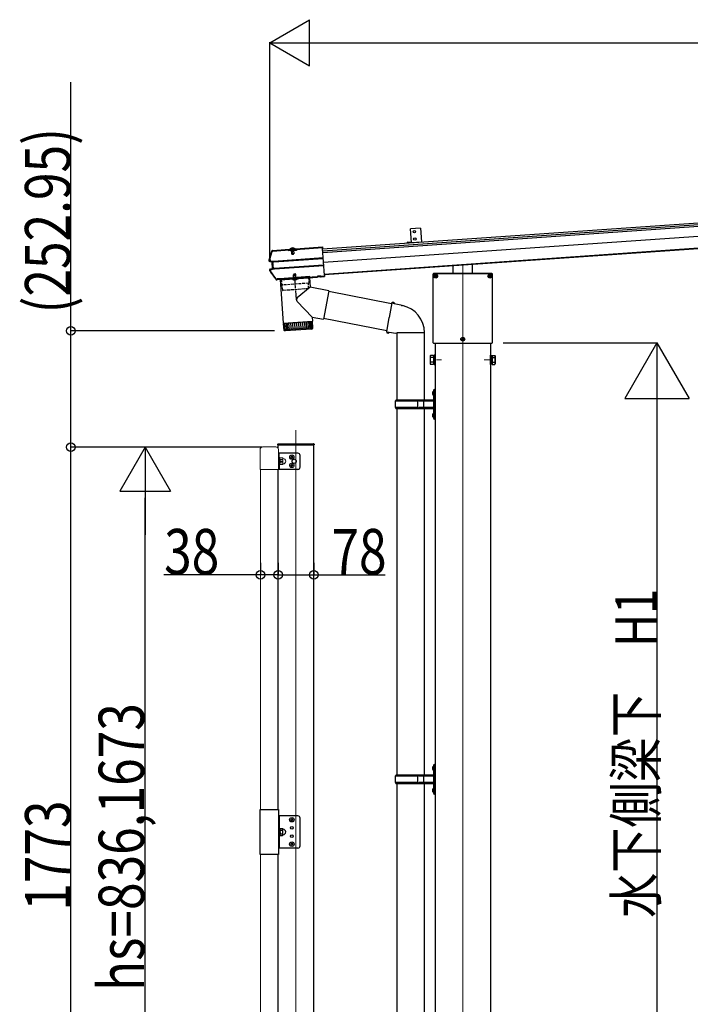
# Model space of a CAD drawing. Extents: x 0 to 55000, y 0 to 40000.
# Drawn here: x 4710 to 6169, y 5602 to 7743 of the extents above; entities that cross this region are included whole.
import ezdxf

# ---------------------------------------------------------------- set-up
doc = ezdxf.new("R2010")
doc.units = 0
doc.linetypes.add('YCENTER_1', pattern=[13, 10, -1, 1, -1])
doc.linetypes.add('YHIDDEN_1', pattern=[4, 3, -1])
doc.layers.add('YKK_12', color=2, linetype='CONTINUOUS', lineweight=13)
doc.layers.add('YKK_13', color=4, linetype='CONTINUOUS', lineweight=30)
doc.layers.add('YKK_A1', color=4, linetype='CONTINUOUS')
doc.layers.add('YKK_N1', color=2, linetype='CONTINUOUS')
doc.styles.add('text-b', font='extslim2.shx', dxfattribs={"width": 0.8, "bigfont": 'extfont2.shx'})

msp = doc.modelspace()

# ---------------------------------------------------------------- linework, layer by layer
at = {"layer": 'YKK_12', "linetype": 'YCENTER_1', "ltscale": 0.5}
msp.add_line((5303, 7247.1), (5304, 7231.7), dxfattribs=at)
at = {"layer": 'YKK_12', "ltscale": 20}
for p, q in [((5674, 7209.8), (5674, 4371)), ((5311, 6850.5), (5311, 4475.1))]:
    msp.add_line(p, q, dxfattribs=at)
at = {"layer": 'YKK_12', "linetype": 'YCENTER_1'}
for p, q in [((5627.4, 7003), (5612.5, 7003)), ((5720.6, 7003), (5735.5, 7003))]:
    msp.add_line(p, q, dxfattribs=at)
at = {"layer": 'YKK_13', "linetype": 'Continuous', "ltscale": 0.5}
for p, q in [((5582.1, 7289.7), (5560.1, 7288.2)), ((5562.2, 7258.3), (5560.1, 7288.2)), ((5582.1, 7289.7), (5584.2, 7259.8)), ((5298.8, 7241.4), (5298.7, 7242.3)), ((5307.9, 7242), (5298.8, 7241.4)), ((5307.9, 7242), (5307.9, 7242.9)), ((5315, 6011.5), (5273, 6011.5)), ((5274.5, 6011.5), (5274.5, 5941.5)), ((5320, 5946.5), (5320, 6006.5)), ((5276.1, 5984.2), (5274.5, 5984.2)), ((5276.1, 5984.2), (5274.5, 5984.2)), ((5276.1, 5968.8), (5276.1, 5984.2)), ((5276.1, 5968.8), (5276.1, 5984.2)), ((5276.1, 5983), (5276.7, 5984)), ((5276.1, 5983), (5276.7, 5984)), ((5276.1, 5970), (5276.1, 5983)), ((5276.1, 5970), (5276.1, 5983)), ((5276.7, 5984), (5282, 5984)), ((5276.7, 5984), (5282, 5984)), ((5276.7, 5980.3), (5282, 5980.3)), ((5276.7, 5980.3), (5282, 5980.3)), ((5282.6, 5983), (5282, 5984)), ((5282.6, 5983), (5282, 5984)), ((5282.6, 5970), (5282.6, 5983)), ((5282.6, 5970), (5282.6, 5983)), ((5276.1, 5968.8), (5274.5, 5968.8)), ((5276.1, 5968.8), (5274.5, 5968.8)), ((5276.1, 5970), (5276.7, 5969)), ((5276.1, 5970), (5276.7, 5969)), ((5276.7, 5972.7), (5282, 5972.7)), ((5276.7, 5972.7), (5282, 5972.7)), ((5276.7, 5969), (5282, 5969)), ((5276.7, 5969), (5282, 5969)), ((5282.6, 5970), (5282, 5969)), ((5282.6, 5970), (5282, 5969)), ((5315, 5941.5), (5273, 5941.5))]:
    msp.add_line(p, q, dxfattribs=at)
at = {"layer": 'YKK_13', "lineweight": 30}
msp.add_line((5562.2, 7258.3), (5584.2, 7259.8), dxfattribs=at)
at = {"layer": 'YKK_13'}
for p, q in [((5256.4, 7229), (5259.4, 7238.6)), ((5260.3, 7241.1), (5260.2, 7240.9)), ((5260.2, 7240.9), (5260.3, 7239.4)), ((5260.5, 7239.6), (5260.3, 7241.1)), ((5260.6, 7241.1), (5260.3, 7241.1)), ((5260.3, 7239.4), (5260.4, 7239.5)), ((5260.4, 7239.5), (5260.5, 7239.6)), ((5260.5, 7239.6), (5296.1, 7242.1)), ((5260.6, 7241.1), (5296, 7243.6)), ((5296.1, 7241.9), (5294.8, 7241.8)), ((5294.8, 7241.8), (5294.9, 7239.9)), ((5311.9, 7241.1), (5294.9, 7239.9)), ((5296.1, 7242.1), (5296, 7243.6)), ((5296.2, 7242.8), (5296, 7243.6)), ((5310.4, 7242.5), (5296.1, 7241.5)), ((5296.1, 7242.1), (5296.1, 7241.9)), ((5296.1, 7241.5), (5296.1, 7241.9)), ((5310.2, 7243.6), (5296.2, 7242.6)), ((5296.2, 7242.6), (5296.3, 7241.5)), ((5297.4, 7242.7), (5297.3, 7242.9)), ((5300.3, 7241.8), (5300.4, 7240.3)), ((5300.9, 7241), (5301, 7241.5)), ((5301.3, 7241), (5301.2, 7241.5)), ((5305.4, 7241.3), (5305.5, 7241.8)), ((5305.9, 7241.4), (5305.7, 7241.8)), ((5306.4, 7240.7), (5306.3, 7242.2)), ((5309.1, 7243.5), (5309.1, 7243.7)), ((5310.3, 7244.6), (5310.2, 7243.7)), ((5310.2, 7243.6), (5310.3, 7242.5)), ((5310.3, 7244.6), (5368.5, 7248.6)), ((5310.4, 7243.1), (5310.3, 7244.6)), ((5310.4, 7243.1), (5368.6, 7247.1)), ((5310.4, 7242.9), (5310.4, 7243.1)), ((5311.7, 7243), (5310.4, 7242.9)), ((5310.4, 7242.9), (5310.4, 7242.5)), ((5311.7, 7243), (5311.9, 7241.1)), ((5368.5, 7248.6), (5368.6, 7247.1)), ((5368.6, 7247.1), (5368.6, 7246.3)), ((5368.6, 7246.3), (5368.7, 7245)), ((5372.8, 7187.1), (5368.7, 7245)), ((5253.6, 7219.9), (5253.5, 7219.3)), ((5254, 7219.4), (5253.5, 7219.3)), ((5253.6, 7219.4), (5256.4, 7229)), ((5253.6, 7219.9), (5253.6, 7219.9)), ((5254.7, 7219.5), (5254, 7219.4)), ((5259.2, 7215.7), (5254.5, 7216.2)), ((5260.6, 7217), (5254.6, 7217.7)), ((5255.5, 7219.7), (5254.7, 7219.5)), ((5255.9, 7219.8), (5255.5, 7219.7)), ((5256.1, 7219.9), (5255.9, 7219.8)), ((5255.9, 7216.4), (5255.9, 7216.3)), ((5255.9, 7216.3), (5255.9, 7216.3)), ((5256.1, 7219.9), (5256.4, 7220.1)), ((5261.9, 7217), (5256.1, 7217.8)), ((5256.4, 7220.1), (5256.4, 7220.1)), ((5260.2, 7201.8), (5259.2, 7215.7)), ((5260.1, 7215.7), (5259.2, 7215.7)), ((5261.5, 7217.1), (5260.6, 7217)), ((5261.8, 7200.7), (5260.6, 7217)), ((5260.9, 7215.7), (5261.4, 7215.7)), ((5262.2, 7217.1), (5261.9, 7217)), ((5370.2, 7224.7), (5263, 7217.2)), ((5263.1, 7215.9), (5370.2, 7223.4)), ((5261.6, 7187.9), (5255.2, 7197.1)), ((5255.6, 7200.6), (5260.2, 7201.8)), ((5256, 7199.1), (5261.8, 7200.7)), ((5257.5, 7199.2), (5263, 7200.8)), ((5261.1, 7201.9), (5260.2, 7201.8)), ((5262.3, 7202.1), (5261.8, 7202)), ((5262.7, 7200.7), (5261.8, 7200.7)), ((5263, 7200.8), (5263.3, 7200.8)), ((5264.1, 7202.1), (5371.2, 7209.6)), ((5264.2, 7200.8), (5371.3, 7208.3)), ((5653, 7190.5), (5653, 7207.2)), ((5695, 7190.5), (5695, 7210.1)), ((5268.2, 7178.9), (5261.6, 7187.9)), ((5269.2, 7178.4), (5269.9, 7178.5)), ((5269.6, 7177), (5270, 7177)), ((5270.1, 7178.9), (5269.9, 7178.5)), ((5269.9, 7178.5), (5270, 7177)), ((5270.2, 7177.4), (5270, 7177)), ((5276.1, 7179.3), (5270.1, 7178.9)), ((5270.1, 7178.9), (5270.2, 7177.4)), ((5276.2, 7177.8), (5270.2, 7177.4)), ((5276.3, 7178.9), (5276.1, 7179.3)), ((5276.1, 7179.3), (5276.2, 7177.8)), ((5276.4, 7177.4), (5276.2, 7177.8)), ((5276.3, 7178.9), (5357.7, 7184.6)), ((5276.3, 7178.9), (5276.4, 7177.4)), ((5276.4, 7177.4), (5357.8, 7183.1)), ((5276.7, 7177.5), (5283.3, 7082.7)), ((5340.6, 7181.9), (5276.8, 7177.5)), ((5340.5, 7181.9), (5342, 7161.1)), ((5357.9, 7185), (5357.7, 7184.6)), ((5357.7, 7184.6), (5357.8, 7183.1)), ((5358, 7183.5), (5357.8, 7183.1)), ((5363.9, 7185.4), (5357.9, 7185)), ((5357.9, 7185), (5358, 7183.5)), ((5364, 7183.9), (5358, 7183.5)), ((5364.1, 7185.1), (5363.9, 7185.4)), ((5363.9, 7185.4), (5364, 7183.9)), ((5364.2, 7183.6), (5364, 7183.9)), ((5364.1, 7185.1), (5365.4, 7185.2)), ((5364.1, 7185.1), (5364.2, 7183.6)), ((5364.2, 7183.6), (5365.5, 7183.7)), ((5365.4, 7185.2), (5372.9, 7185.7)), ((5365.4, 7185.2), (5365.5, 7184.1)), ((5365.5, 7184.1), (5373, 7184.6)), ((5365.5, 7183.7), (5373, 7184.2)), ((5365.5, 7184.1), (5365.5, 7183.7)), ((5372.8, 7187.1), (5372.9, 7186.1)), ((5372.9, 7185.7), (5372.9, 7186.1)), ((5372.9, 7185.7), (5373, 7184.6)), ((5373, 7184.6), (5373, 7184.2)), ((5609, 7189), (5609, 7041)), ((5609.1, 7189), (5609.1, 7041)), ((5737.5, 7190.5), (5610.5, 7190.5)), ((5737.5, 7190.4), (5610.5, 7190.4)), ((5610.8, 7185.4), (5614, 7185.4)), ((5610.8, 7184.6), (5614, 7184.6)), ((5613, 7185.4), (5614, 7185.4)), ((5613, 7184.6), (5614, 7184.6)), ((5614, 7185.4), (5614.5, 7185.5)), ((5614, 7184.6), (5614.5, 7184.5)), ((5614.6, 7186), (5614.5, 7185.5)), ((5614.6, 7184), (5614.5, 7184.5)), ((5614.6, 7187), (5614.6, 7186)), ((5614.6, 7183), (5614.6, 7184)), ((5615.4, 7187), (5615.4, 7186)), ((5615.4, 7186), (5615.5, 7185.5)), ((5615.4, 7184), (5615.5, 7184.5)), ((5615.4, 7183), (5615.4, 7184)), ((5616, 7185.4), (5615.5, 7185.5)), ((5616, 7184.6), (5615.5, 7184.5)), ((5617, 7185.4), (5616, 7185.4)), ((5616, 7185.4), (5619.2, 7185.4)), ((5617, 7184.6), (5616, 7184.6)), ((5616, 7184.6), (5619.2, 7184.6)), ((5653, 7190.5), (5695, 7190.5)), ((5728.8, 7185.4), (5732, 7185.4)), ((5728.8, 7184.6), (5732, 7184.6)), ((5731, 7185.4), (5732, 7185.4)), ((5731, 7184.6), (5732, 7184.6)), ((5732, 7185.4), (5732.5, 7185.5)), ((5732, 7184.6), (5732.5, 7184.5)), ((5732.6, 7186), (5732.5, 7185.5)), ((5732.6, 7184), (5732.5, 7184.5)), ((5732.6, 7187), (5732.6, 7186)), ((5732.6, 7183), (5732.6, 7184)), ((5733.4, 7187), (5733.4, 7186)), ((5733.4, 7186), (5733.5, 7185.5)), ((5733.4, 7184), (5733.5, 7184.5)), ((5733.4, 7183), (5733.4, 7184)), ((5734, 7185.4), (5733.5, 7185.5)), ((5734, 7184.6), (5733.5, 7184.5)), ((5735, 7185.4), (5734, 7185.4)), ((5734, 7185.4), (5737.2, 7185.4)), ((5735, 7184.6), (5734, 7184.6)), ((5734, 7184.6), (5737.2, 7184.6)), ((5738.9, 7041), (5738.9, 7189)), ((5739, 7041), (5739, 7189)), ((5342, 7161.1), (5313.7, 7137.7)), ((5382.7, 7153.2), (5342, 7161.1)), ((5382.7, 7153.2), (5370.7, 7091.2)), ((5519.1, 7125.1), (5382.4, 7151.6)), ((5346.6, 7095.8), (5313.3, 7130.3)), ((5519.4, 7126.9), (5513.9, 7095.5)), ((5519.4, 7126.9), (5520.6, 7128.8)), ((5519.4, 7126.9), (5524.6, 7125.9)), ((5520.6, 7128.8), (5524.2, 7128.2)), ((5524.2, 7128.2), (5524.6, 7125.9)), ((5524.6, 7125.9), (5539.1, 7123)), ((5539.1, 7123), (5540.8, 7121.4)), ((5540.8, 7121.4), (5542.9, 7121)), ((5283.3, 7082.7), (5347.2, 7087.2)), ((5342.7, 7086.8), (5342.7, 7085.8)), ((5346.6, 7095.8), (5347.2, 7087.2)), ((5346.6, 7095.8), (5370.7, 7091.2)), ((5508.7, 7066), (5371, 7092.7)), ((5508.4, 7064.1), (5513.9, 7095.5)), ((5347.2, 7086.2), (5283.4, 7081.7)), ((5283.4, 7081.7), (5284.5, 7068.7)), ((5285.1, 7067.2), (5284.1, 7081.7)), ((5284.5, 7068.7), (5347.9, 7073.2)), ((5285.3, 7081.8), (5286.4, 7066.9)), ((5288.2, 7067), (5287.1, 7082)), ((5345.1, 7070), (5287.7, 7066)), ((5287.8, 7083), (5287.9, 7082)), ((5289.5, 7082.1), (5290.5, 7067.2)), ((5293.4, 7067.4), (5292.3, 7082.3)), ((5296.7, 7067.6), (5295.7, 7082.6)), ((5299.3, 7082.8), (5300.4, 7067.8)), ((5303.4, 7083.1), (5304.4, 7068.1)), ((5307.6, 7083.4), (5308.6, 7068.4)), ((5312, 7083.7), (5313, 7068.7)), ((5316.4, 7084), (5317.5, 7069)), ((5320.9, 7084.3), (5321.9, 7069.3)), ((5325.2, 7084.6), (5326.2, 7069.7)), ((5329.3, 7084.9), (5330.3, 7069.9)), ((5333.2, 7085.2), (5334.2, 7070.2)), ((5336.7, 7085.4), (5337.7, 7070.5)), ((5339.8, 7085.6), (5340.8, 7070.7)), ((5342.4, 7085.8), (5343.4, 7070.9)), ((5344.5, 7086), (5345.5, 7071)), ((5346, 7086.1), (5347, 7071.1)), ((5347.9, 7073.1), (5347.2, 7086.2)), ((5508.4, 7064.1), (5508.8, 7061.9)), ((5508.4, 7064.1), (5513.5, 7063.3)), ((5508.8, 7061.9), (5512.3, 7061.2)), ((5512.3, 7061.2), (5513.5, 7063.3)), ((5513.5, 7063.3), (5528.1, 7061)), ((5528.1, 7061), (5530.3, 7062)), ((5530.3, 7062), (5530.3, 7062)), ((5530.5, 7061.8), (5531.2, 7061.6)), ((5589.7, 7061.6), (5531.3, 7061.6)), ((5590.5, 7061.8), (5589.8, 7061.6)), ((5669.8, 7048.4), (5673, 7048.4)), ((5669.8, 7047.6), (5673, 7047.6)), ((5672, 7048.4), (5673, 7048.4)), ((5672, 7047.6), (5673, 7047.6)), ((5673, 7048.4), (5673.5, 7048.5)), ((5673, 7047.6), (5673.5, 7047.5)), ((5673.6, 7049), (5673.5, 7048.5)), ((5673.6, 7047), (5673.5, 7047.5)), ((5673.6, 7050), (5673.6, 7049)), ((5673.6, 7046), (5673.6, 7047)), ((5674.4, 7050), (5674.4, 7049)), ((5674.4, 7049), (5674.5, 7048.5)), ((5674.4, 7047), (5674.5, 7047.5)), ((5674.4, 7046), (5674.4, 7047)), ((5675, 7048.4), (5674.5, 7048.5)), ((5675, 7047.6), (5674.5, 7047.5)), ((5676, 7048.4), (5675, 7048.4)), ((5675, 7048.4), (5678.2, 7048.4)), ((5676, 7047.6), (5675, 7047.6)), ((5675, 7047.6), (5678.2, 7047.6)), ((5610.5, 7039.6), (5737.5, 7039.6)), ((5610.5, 7039.5), (5737.5, 7039.5)), ((5299.9, 6791.9), (5300.9, 6791.9)), ((5299.9, 6791.1), (5300.9, 6791.1)), ((5300.9, 6791.9), (5301.4, 6792.1)), ((5300.9, 6791.1), (5301.4, 6790.9)), ((5301.6, 6792.6), (5301.4, 6792.1)), ((5301.6, 6790.4), (5301.4, 6790.9)), ((5301.6, 6793.6), (5301.6, 6792.6)), ((5301.6, 6789.4), (5301.6, 6790.4)), ((5302.4, 6793.6), (5302.4, 6792.6)), ((5302.4, 6792.6), (5302.6, 6792.1)), ((5302.4, 6790.4), (5302.6, 6790.9)), ((5302.4, 6789.4), (5302.4, 6790.4)), ((5303.1, 6791.9), (5302.6, 6792.1)), ((5303.1, 6791.1), (5302.6, 6790.9)), ((5304.1, 6791.9), (5303.1, 6791.9)), ((5304.1, 6791.1), (5303.1, 6791.1)), ((5299.9, 6773.9), (5300.9, 6773.9)), ((5299.9, 6773.1), (5300.9, 6773.1)), ((5300.9, 6773.9), (5301.4, 6774.1)), ((5300.9, 6773.1), (5301.4, 6772.9)), ((5301.6, 6774.6), (5301.4, 6774.1)), ((5301.6, 6772.4), (5301.4, 6772.9)), ((5301.6, 6775.6), (5301.6, 6774.6)), ((5301.6, 6771.4), (5301.6, 6772.4)), ((5302.4, 6775.6), (5302.4, 6774.6)), ((5302.4, 6774.6), (5302.6, 6774.1)), ((5302.4, 6772.4), (5302.6, 6772.9)), ((5302.4, 6771.4), (5302.4, 6772.4)), ((5303.1, 6773.9), (5302.6, 6774.1)), ((5303.1, 6773.1), (5302.6, 6772.9)), ((5304.1, 6773.9), (5303.1, 6773.9)), ((5304.1, 6773.1), (5303.1, 6773.1)), ((5233, 6025.5), (5273, 6025.5)), ((5233, 5927.5), (5233, 6025.5)), ((5273, 6025.5), (5273, 5927.5)), ((5299.6, 6003.6), (5300.7, 6003.6)), ((5299.6, 6002.4), (5300.7, 6002.4)), ((5300.7, 6003.6), (5301.3, 6003.7)), ((5300.7, 6002.4), (5301.3, 6002.3)), ((5301.4, 6004.3), (5301.3, 6003.7)), ((5301.4, 6001.7), (5301.3, 6002.3)), ((5301.4, 6005.4), (5301.4, 6004.3)), ((5301.4, 6000.6), (5301.4, 6001.7)), ((5302.6, 6005.4), (5302.6, 6004.3)), ((5302.6, 6004.3), (5302.7, 6003.7)), ((5302.6, 6001.7), (5302.7, 6002.3)), ((5302.6, 6000.6), (5302.6, 6001.7)), ((5303.3, 6003.6), (5302.7, 6003.7)), ((5303.3, 6002.4), (5302.7, 6002.3)), ((5304.4, 6003.6), (5303.3, 6003.6)), ((5304.4, 6002.4), (5303.3, 6002.4)), ((5301.4, 5952.4), (5301.4, 5951.3)), ((5302.6, 5952.4), (5302.6, 5951.3)), ((5299.6, 5950.6), (5300.7, 5950.6)), ((5299.6, 5949.4), (5300.7, 5949.4)), ((5300.7, 5950.6), (5301.3, 5950.7)), ((5300.7, 5949.4), (5301.3, 5949.3)), ((5301.4, 5951.3), (5301.3, 5950.7)), ((5301.4, 5948.7), (5301.3, 5949.3)), ((5301.4, 5947.6), (5301.4, 5948.7)), ((5302.6, 5951.3), (5302.7, 5950.7)), ((5302.6, 5948.7), (5302.7, 5949.3)), ((5302.6, 5947.6), (5302.6, 5948.7)), ((5303.3, 5950.6), (5302.7, 5950.7)), ((5303.3, 5949.4), (5302.7, 5949.3)), ((5304.4, 5950.6), (5303.3, 5950.6)), ((5304.4, 5949.4), (5303.3, 5949.4)), ((5273, 5927.5), (5233, 5927.5))]:
    msp.add_line(p, q, dxfattribs=at)
at = {"layer": 'YKK_13', "linetype": 'Continuous'}
for p, q in [((5298, 7242.2), (5297.9, 7242.2)), ((5308.5, 7242.9), (5298, 7242.2)), ((5300.9, 7241), (5305.9, 7241.4)), ((5300.9, 7241), (5301.4, 7234.1)), ((5301.3, 7241), (5301.9, 7233.2)), ((5305.4, 7241.3), (5306, 7233.5)), ((5305.9, 7241.4), (5306.4, 7234.5)), ((5308.5, 7242.9), (5308.2, 7242.9)), ((5308.6, 7242.9), (5308.5, 7242.9)), ((5301.4, 7234.1), (5306.4, 7234.5)), ((5301.4, 7234.1), (5302.3, 7232.5)), ((5302.3, 7232.5), (5305.7, 7232.7)), ((5305.7, 7232.7), (5306.4, 7234.5)), ((5276.2, 7178.3), (5276.2, 7178.3)), ((5603.2, 7011.5), (5604, 7012.8)), ((5603.2, 7011.5), (5603.2, 6994.5)), ((5610.2, 7012.8), (5604, 7012.8)), ((5610.2, 7007.9), (5604, 7007.9)), ((5610.2, 7012.8), (5610.2, 6993.2)), ((5610.2, 7011.6), (5610.2, 6994.4)), ((5610.2, 7011.6), (5612, 7011.6)), ((5614, 7013), (5612, 7013)), ((5612, 7013), (5612, 6993)), ((5614, 6993), (5614, 7013)), ((5734, 6993), (5734, 7013)), ((5734, 7013), (5736, 7013)), ((5736, 7013), (5736, 6993)), ((5737.8, 7011.6), (5736, 7011.6)), ((5737.8, 7012.8), (5744, 7012.8)), ((5737.8, 7012.8), (5737.8, 6993.2)), ((5737.8, 7011.6), (5737.8, 6994.4)), ((5737.8, 7007.9), (5744, 7007.9)), ((5744.8, 7011.5), (5744, 7012.8)), ((5744.8, 7011.5), (5744.8, 6994.5)), ((5603.2, 6994.5), (5604, 6993.2)), ((5610.2, 6998.1), (5604, 6998.1)), ((5610.2, 6993.2), (5604, 6993.2)), ((5610.2, 6994.4), (5612, 6994.4)), ((5612, 6993), (5614, 6993)), ((5736, 6993), (5734, 6993)), ((5737.8, 6994.4), (5736, 6994.4)), ((5737.8, 6998.1), (5744, 6998.1)), ((5737.8, 6993.2), (5744, 6993.2)), ((5744.8, 6994.5), (5744, 6993.2)), ((5271.5, 6818), (5271.6, 6819.6)), ((5273, 6818), (5271.5, 6818)), ((5272.6, 6820.5), (5273.1, 6820.5)), ((5273, 6818), (5349, 6818)), ((5273.1, 6820.5), (5348.9, 6820.5)), ((5348.9, 6820.5), (5349.4, 6820.5)), ((5350.5, 6818), (5349, 6818)), ((5350.4, 6819.6), (5350.5, 6818))]:
    msp.add_line(p, q, dxfattribs=at)
at = {"layer": 'YKK_13', "linetype": 'YHIDDEN_1'}
for p, q in [((5298.6, 7242.8), (5298.5, 7242.6)), ((5298.6, 7243.4), (5307.8, 7244)), ((5298.7, 7242.3), (5298.6, 7243.4)), ((5299.3, 7243.4), (5300.5, 7243.5)), ((5300.7, 7245.7), (5302.1, 7243.4)), ((5301.1, 7242.4), (5301, 7243)), ((5301, 7241.5), (5301.1, 7241.9)), ((5301.2, 7241.5), (5301.1, 7243.5)), ((5301.1, 7241.9), (5301.1, 7242.4)), ((5301.2, 7241.5), (5301.1, 7242.1)), ((5303.3, 7242.8), (5302.1, 7243.4)), ((5303.3, 7242.8), (5304.4, 7243.5)), ((5305.4, 7246.1), (5304.4, 7243.5)), ((5305.5, 7241.8), (5305.3, 7243.8)), ((5305.5, 7242.7), (5305.4, 7243.3)), ((5305.5, 7242.2), (5305.5, 7242.7)), ((5305.5, 7241.8), (5305.5, 7242.4)), ((5305.7, 7241.8), (5305.5, 7242.2)), ((5307.1, 7243.9), (5305.9, 7243.9)), ((5307.9, 7242.9), (5307.8, 7244)), ((5307.9, 7243.5), (5308, 7243.2)), ((5273, 5980.7), (5274.5, 5980.7)), ((5273, 5972.2), (5274.5, 5972.2))]:
    msp.add_line(p, q, dxfattribs=at)
at = {"layer": 'YKK_13', "linetype": 'Continuous', "ltscale": 2}
for p, q in [((5341, 7184), (5276.1, 7179.4)), ((5276.1, 7179.4), (5276.2, 7178.4)), ((5277.3, 7177.5), (5340.1, 7181.9)), ((5302.8, 7179.3), (5314.6, 7180.1)), ((5314.6, 7179.9), (5302.8, 7179)), ((5302.8, 7179), (5302.8, 7179.3)), ((5306.3, 7189.6), (5305.6, 7187.8)), ((5310.6, 7188.1), (5305.6, 7187.8)), ((5305.9, 7183), (5305.6, 7187.8)), ((5306.4, 7183.1), (5306, 7188.7)), ((5309.7, 7189.8), (5306.3, 7189.6)), ((5310.6, 7188.1), (5309.7, 7189.8)), ((5310.5, 7183.4), (5310.1, 7189)), ((5310.9, 7183.3), (5310.6, 7188.1)), ((5314.6, 7179.9), (5314.6, 7180.1)), ((5341, 7183), (5341, 7184))]:
    msp.add_line(p, q, dxfattribs=at)
at = {"layer": 'YKK_13', "linetype": 'YHIDDEN_1', "ltscale": 2}
for p, q in [((5278.9, 7177.6), (5280, 7166.2)), ((5306.4, 7176.9), (5307.5, 7179.8)), ((5308.6, 7180.4), (5307.5, 7179.8)), ((5308.6, 7180.4), (5309.8, 7179.9)), ((5311.4, 7177.3), (5309.8, 7179.9)), ((5338.5, 7181.8), (5338.9, 7170.3)), ((5338.5, 7169.7), (5280.6, 7165.7)), ((5282.1, 7154.3), (5280.8, 7165.7)), ((5338, 7157.7), (5282.6, 7153.8)), ((5338.5, 7158.2), (5338.1, 7169.7))]:
    msp.add_line(p, q, dxfattribs=at)
at = {"layer": 'YKK_13', "linetype": 'YCENTER_1', "ltscale": 2}
msp.add_line((5311.9, 7133.8), (5307.9, 7190.2), dxfattribs=at)
at = {"layer": 'YKK_13', "linetype": 'Continuous', "ltscale": 25}
for p, q in [((5530.6, 7061.7), (5530.6, 6915.3)), ((5590.3, 7061.7), (5590.3, 6915.3)), ((5612.5, 6938.8), (5610.5, 6936.8)), ((5610.5, 6936.8), (5610.5, 6875.8)), ((5612.5, 6938.8), (5612.5, 6873.8)), ((5612.5, 6938.8), (5614.5, 6938.8)), ((5614.5, 6873.8), (5614.5, 6938.8)), ((5527.5, 6913.3), (5528.5, 6915.3)), ((5610, 6915.3), (5528.5, 6915.3)), ((5576, 6897.3), (5576, 6915.3)), ((5576.8, 6915.3), (5578.8, 6913.3)), ((5589.1, 6913.3), (5587.1, 6915.3)), ((5608.2, 6932.5), (5610.2, 6931.5)), ((5608.2, 6928.2), (5610.2, 6929.2)), ((5609.5, 6934.5), (5610.1, 6934.5)), ((5609.5, 6934.5), (5609.5, 6926.2)), ((5609.5, 6926.2), (5610.1, 6926.2)), ((5610.1, 6934.5), (5610.1, 6926.2)), ((5610.1, 6934.5), (5610.5, 6934.1)), ((5610.1, 6926.2), (5610.5, 6926.6)), ((5610.2, 6931.5), (5610.9, 6930.3)), ((5610.2, 6929.2), (5610.9, 6930.3)), ((5610.5, 6934.1), (5610.5, 6926.6)), ((5527.5, 6899.3), (5527.5, 6913.3)), ((5576, 6913.3), (5527.5, 6913.3)), ((5527.5, 6899.3), (5528.5, 6897.3)), ((5576, 6899.3), (5527.5, 6899.3)), ((5528.5, 6897.3), (5610, 6897.3)), ((5530.6, 6897.3), (5530.6, 6100)), ((5576.8, 6897.3), (5578.8, 6899.3)), ((5610, 6913.3), (5578.8, 6913.3)), ((5610, 6899.3), (5578.8, 6899.3)), ((5589.1, 6899.3), (5587.1, 6897.3)), ((5589.1, 6899.3), (5589.1, 6913.3)), ((5590.3, 6897.3), (5590.3, 6100)), ((5608.2, 6884.5), (5610.2, 6883.5)), ((5608.2, 6880.2), (5610.2, 6881.2)), ((5609.5, 6886.5), (5610.1, 6886.5)), ((5609.5, 6886.5), (5609.5, 6878.2)), ((5609.5, 6878.2), (5610.1, 6878.2)), ((5610.1, 6886.5), (5610.1, 6878.2)), ((5610.1, 6886.5), (5610.5, 6886.1)), ((5610.1, 6878.2), (5610.5, 6878.6)), ((5610.2, 6883.5), (5610.9, 6882.3)), ((5610.2, 6881.2), (5610.9, 6882.3)), ((5610.5, 6886.1), (5610.5, 6878.6)), ((5610.5, 6875.8), (5612.5, 6873.8)), ((5614.5, 6873.8), (5612.5, 6873.8)), ((5612.5, 6123.5), (5610.5, 6121.5)), ((5612.5, 6123.5), (5612.5, 6058.5)), ((5612.5, 6123.5), (5614.5, 6123.5)), ((5614.5, 6058.5), (5614.5, 6123.5)), ((5608.2, 6117.1), (5610.2, 6116.1)), ((5608.2, 6112.9), (5610.2, 6113.8)), ((5609.5, 6119.1), (5610.1, 6119.1)), ((5609.5, 6119.1), (5609.5, 6110.8)), ((5609.5, 6110.8), (5610.1, 6110.8)), ((5610.1, 6119.1), (5610.1, 6110.8)), ((5610.1, 6119.1), (5610.5, 6118.7)), ((5610.1, 6110.8), (5610.5, 6111.2)), ((5610.2, 6116.1), (5610.9, 6115)), ((5610.2, 6113.8), (5610.9, 6115)), ((5610.5, 6121.5), (5610.5, 6060.5)), ((5610.5, 6118.7), (5610.5, 6111.2)), ((5527.5, 6098), (5528.5, 6100)), ((5527.5, 6084), (5527.5, 6098)), ((5576, 6098), (5527.5, 6098)), ((5527.5, 6084), (5528.5, 6082)), ((5576, 6084), (5527.5, 6084)), ((5610, 6100), (5528.5, 6100)), ((5528.5, 6082), (5610, 6082)), ((5530.6, 6082), (5530.6, 5275)), ((5576, 6082), (5576, 6100)), ((5576.8, 6100), (5578.8, 6098)), ((5576.8, 6082), (5578.8, 6084)), ((5610, 6098), (5578.8, 6098)), ((5610, 6084), (5578.8, 6084)), ((5589.1, 6098), (5587.1, 6100)), ((5589.1, 6084), (5587.1, 6082)), ((5589.1, 6084), (5589.1, 6098)), ((5590.3, 6082), (5590.3, 5275)), ((5608.2, 6069.1), (5610.2, 6068.1)), ((5608.2, 6064.9), (5610.2, 6065.8)), ((5609.5, 6071.1), (5610.1, 6071.1)), ((5609.5, 6071.1), (5609.5, 6062.8)), ((5609.5, 6062.8), (5610.1, 6062.8)), ((5610.1, 6071.1), (5610.1, 6062.8)), ((5610.1, 6071.1), (5610.5, 6070.7)), ((5610.1, 6062.8), (5610.5, 6063.2)), ((5610.2, 6068.1), (5610.9, 6067)), ((5610.2, 6065.8), (5610.9, 6067)), ((5610.5, 6070.7), (5610.5, 6063.2)), ((5610.5, 6060.5), (5612.5, 6058.5)), ((5614.5, 6058.5), (5612.5, 6058.5))]:
    msp.add_line(p, q, dxfattribs=at)
at = {"layer": 'YKK_13', "linetype": 'Continuous', "lineweight": 13, "ltscale": 0.5}
for p, q in [((5233, 6764.5), (5233, 6808.2)), ((5238.5, 6813.7), (5267.5, 6813.7)), ((5273, 6808.2), (5273, 6764.5)), ((5276.1, 6790.4), (5274.5, 6790.4)), ((5276.1, 6775), (5276.1, 6790.4)), ((5276.1, 6789.2), (5276.7, 6790.2)), ((5276.7, 6790.2), (5282, 6790.2)), ((5282.6, 6789.2), (5282, 6790.2)), ((5282.6, 6776.2), (5282.6, 6789.2)), ((5276.1, 6775), (5274.5, 6775)), ((5276.1, 6776.2), (5276.7, 6775.2)), ((5276.7, 6786.5), (5282, 6786.5)), ((5276.7, 6778.9), (5282, 6778.9)), ((5276.7, 6775.2), (5282, 6775.2)), ((5282.6, 6776.2), (5282, 6775.2)), ((5273, 6764.5), (5233, 6764.5))]:
    msp.add_line(p, q, dxfattribs=at)
at = {"layer": 'YKK_13', "linetype": 'Continuous', "lineweight": 30, "ltscale": 0.5}
for p, q in [((5298.5, 6800), (5273, 6800)), ((5274.5, 6782.5), (5274.5, 6800)), ((5315, 6800), (5298.5, 6800)), ((5320, 6770), (5320, 6795)), ((5274.5, 6782.5), (5274.5, 6765)), ((5274.5, 6782.5), (5281.5, 6782.5)), ((5298, 6765), (5273, 6765)), ((5315, 6765), (5298, 6765))]:
    msp.add_line(p, q, dxfattribs=at)
for centre, radius in [((5568.6, 7281.8), 2.75), ((5569.7, 7265.8), 2.75), ((5307, 6782.5), 4.5)]:
    msp.add_circle(centre, radius, dxfattribs=at)
at = {"layer": 'YKK_13'}
for centre, radius in [((5615, 7185), 4.25), ((5733, 7185), 4.25), ((5674, 7048), 4.25), ((5302, 6791.5), 4.7), ((5302, 6773.5), 4.7), ((5302, 6003), 4.74), ((5302, 5985.5), 2.75), ((5302, 5950), 4.74), ((5302, 5967.5), 2.75)]:
    msp.add_circle(centre, radius, dxfattribs=at)
for centre, radius, start, end in [((5735.4, 7084), 502, 162.0454, 164.3128), ((5260.9, 7237.8), 3.19, 103.2263, 162.0514), ((5260.5, 7238.3), 1.2, 102.7122, 162.0136), ((5297.9, 7242.7), 0.545, 184, 274), ((5308.6, 7243.5), 0.545, 274, 4), ((5254.8, 7219), 2.8, 164.3128, 263.1697), ((5254.8, 7219), 1.3, 164.2437, 263.0358), ((5256.3, 7219.1), 2.8, 176.6403, 260.8689), ((5256.3, 7197.9), 2.8, 105.1697, 214.0663), ((5669.9, 7477.5), 502, 214.0663, 216.5925), ((5256.3, 7197.9), 1.3, 105.303, 214.1363), ((5269.4, 7180.1), 3.19, 216.5898, 274.0129), ((5269.1, 7179.6), 1.2, 216.6203, 274.013), ((5610.5, 7189), 1.5, 90, 180), ((5610.5, 7189), 1.42, 90, 180), ((5615.1, 7185), 2.15, 169.2778, 190.7222), ((5615, 7184.9), 2.15, 79.2778, 100.7222), ((5615, 7185.1), 2.15, 259.2778, 280.7222), ((5614.9, 7185), 2.15, 349.2778, 10.7222), ((5733.1, 7185), 2.15, 169.2778, 190.7222), ((5733, 7184.9), 2.15, 79.2778, 100.7222), ((5733, 7185.1), 2.15, 259.2778, 280.7222), ((5732.9, 7185), 2.15, 349.2778, 10.7222), ((5737.5, 7189), 1.5, 0, 90), ((5737.5, 7189), 1.42, 0, 90), ((5316.9, 7133.8), 5, 129.6555, 223.974), ((5530.3, 7062), 60.3, 359.9694, 78), ((5287.5, 7068.9), 3, 185, 274.0483), ((5344.9, 7073), 3, 274, 3), ((5530.5, 7062), 0.2, 180, 260), ((5531.2, 7061.3), 0.3, 57.2265, 80), ((5589.8, 7061.3), 0.3, 100, 122.7735), ((5590.4, 7062), 0.2, 280, 359.9694), ((5674.1, 7048), 2.15, 169.2778, 190.7222), ((5674, 7047.9), 2.15, 79.2778, 100.7222), ((5674, 7048.1), 2.15, 259.2778, 280.7222), ((5673.9, 7048), 2.15, 349.2778, 10.7222), ((5610.5, 7041), 1.5, 180, 270), ((5610.5, 7041), 1.42, 180, 270), ((5737.5, 7041), 1.42, 270, 0), ((5737.5, 7041), 1.5, 270, 0), ((5302, 6791.5), 2.15, 169.288, 190.712), ((5302, 6791.5), 2.15, 79.288, 100.712), ((5302, 6791.5), 2.15, 259.288, 280.712), ((5302, 6791.5), 2.15, 349.288, 10.712), ((5302, 6773.5), 2.15, 169.288, 190.712), ((5302, 6773.5), 2.15, 79.288, 100.712), ((5302, 6773.5), 2.15, 259.288, 280.712), ((5302, 6773.5), 2.15, 349.288, 10.712), ((5302, 6003), 2.45, 165.9892, 194.0108), ((5302, 6003), 2.45, 75.9892, 104.0108), ((5302, 6003), 2.45, 255.9892, 284.0108), ((5302, 6003), 2.45, 345.9892, 14.0108), ((5302, 5950), 2.45, 75.9892, 104.0108), ((5302, 5950), 2.45, 165.9892, 194.0108), ((5302, 5950), 2.45, 255.9892, 284.0108), ((5302, 5950), 2.45, 345.9892, 14.0108)]:
    msp.add_arc(centre, radius, start, end, dxfattribs=at)
at = {"layer": 'YKK_13', "ltscale": 0.5}
for centre, start, end in [((5297.9, 7242.9), 142.4392, 184), ((5308.6, 7243.7), 4, 45.5608)]:
    msp.add_arc(centre, 0.55, start, end, dxfattribs=at)
at = {"layer": 'YKK_13', "linetype": 'Continuous', "ltscale": 0.5}
for centre, radius, start, end in [((5303.6, 7238.6), 7.7, 45.5608, 142.4392), ((5613.8, 6930.3), 6, 136.2176, 223.7824), ((5610, 6915.8), 0.5, 270, 0), ((5610, 6913.8), 0.5, 270, 0), ((5610, 6898.8), 0.5, 0, 90), ((5610, 6896.8), 0.5, 0, 90), ((5613.8, 6882.3), 6, 136.2176, 223.7824), ((5613.8, 6115), 6, 136.2176, 223.7824), ((5610, 6100.5), 0.5, 270, 0), ((5610, 6098.5), 0.5, 270, 0), ((5610, 6083.5), 0.5, 0, 90), ((5610, 6081.5), 0.5, 0, 90), ((5613.8, 6067), 6, 136.2176, 223.7824), ((5315, 6006.5), 5, 0, 90), ((5279.4, 5982.1), 3.32, 145.6158, 214.3842), ((5279.4, 5982.1), 3.32, 145.6158, 214.3842), ((5288.5, 5976.5), 12.4, 162.412, 197.588), ((5288.5, 5976.5), 12.4, 162.412, 197.588), ((5279.3, 5982.1), 3.32, 325.6158, 34.3842), ((5279.3, 5982.1), 3.32, 325.6158, 34.3842), ((5270.2, 5976.5), 12.4, 342.412, 17.588), ((5270.2, 5976.5), 12.4, 342.412, 17.588), ((5283.1, 5983), 0.5, 180, 265.5883), ((5283.1, 5983), 0.5, 180, 265.5883), ((5282.6, 5976.5), 6, 274.4117, 85.5883), ((5282.6, 5976.5), 6, 274.4117, 85.5883), ((5279.4, 5970.9), 3.32, 145.6158, 214.3842), ((5279.4, 5970.9), 3.32, 145.6158, 214.3842), ((5279.3, 5970.9), 3.32, 325.6158, 34.3842), ((5279.3, 5970.9), 3.32, 325.6158, 34.3842), ((5283.1, 5970), 0.5, 94.4117, 180), ((5283.1, 5970), 0.5, 94.4117, 180), ((5315, 5946.5), 5, 270, 0)]:
    msp.add_arc(centre, radius, start, end, dxfattribs=at)
at = {"layer": 'YKK_13', "linetype": 'YHIDDEN_1', "ltscale": 0.5}
for centre, start, end in [((5298, 7242.7), 274, 344), ((5308.5, 7243.4), 204, 274)]:
    msp.add_arc(centre, 0.5, start, end, dxfattribs=at)
at = {"layer": 'YKK_13', "linetype": 'YHIDDEN_1'}
for centre, radius, start, end in [((5299.3, 7242.6), 0.8, 94, 164), ((5300.5, 7243), 0.5, 4, 94), ((5305.9, 7243.4), 0.5, 94, 184), ((5307.2, 7243.1), 0.8, 24, 94)]:
    msp.add_arc(centre, radius, start, end, dxfattribs=at)
at = {"layer": 'YKK_13', "linetype": 'Continuous', "ltscale": 2}
for centre, radius, start, end in [((5277.2, 7178.5), 1, 184, 274), ((5308.4, 7184.4), 7.7, 223.9831, 324.0169), ((5340, 7182.9), 1, 274, 4)]:
    msp.add_arc(centre, radius, start, end, dxfattribs=at)
at = {"layer": 'YKK_13', "linetype": 'YHIDDEN_1', "ltscale": 2}
for centre, start, end in [((5280.5, 7166.2), 185.6707, 274), ((5282.5, 7154.3), 186.3859, 274), ((5338, 7158.2), 274, 1.6141), ((5338.4, 7170.2), 274, 2.3293)]:
    msp.add_arc(centre, 0.5, start, end, dxfattribs=at)
at = {"layer": 'YKK_13', "linetype": 'Continuous'}
for centre, radius, start, end in [((5607.5, 7010.4), 4.34, 145.6158, 214.3842), ((5619.4, 7003), 16.2, 162.412, 197.588), ((5740.5, 7010.4), 4.34, 325.6158, 34.3842), ((5728.6, 7003), 16.2, 342.412, 17.588), ((5607.5, 6995.6), 4.34, 145.6158, 214.3842), ((5740.5, 6995.6), 4.34, 325.6158, 34.3842), ((5272.6, 6819.5), 1, 90, 176.5), ((5349.4, 6819.5), 1, 3.5, 90)]:
    msp.add_arc(centre, radius, start, end, dxfattribs=at)
at = {"layer": 'YKK_13', "linetype": 'Continuous', "lineweight": 13, "ltscale": 0.5}
for centre, radius, start, end in [((5238.5, 6808.2), 5.5, 90, 180), ((5267.5, 6808.2), 5.5, 0, 90), ((5279.4, 6788.3), 3.32, 145.6158, 214.3842), ((5279.3, 6788.3), 3.32, 325.6158, 34.3842), ((5283.1, 6789.2), 0.5, 180, 265.5883), ((5282.6, 6782.7), 6, 274.4117, 85.5883), ((5288.5, 6782.7), 12.4, 162.412, 197.588), ((5279.4, 6777.1), 3.32, 145.6158, 214.3842), ((5270.2, 6782.7), 12.4, 342.412, 17.588), ((5279.3, 6777.1), 3.32, 325.6158, 34.3842), ((5283.1, 6776.2), 0.5, 94.4117, 180)]:
    msp.add_arc(centre, radius, start, end, dxfattribs=at)
at = {"layer": 'YKK_13', "linetype": 'Continuous', "lineweight": 30, "ltscale": 0.5}
for centre, start, end in [((5315, 6795), 0, 90), ((5315, 6770), 270, 0)]:
    msp.add_arc(centre, 5, start, end, dxfattribs=at)
at = {"layer": 'YKK_13'}
for centre, major_axis, ratio, start_param, end_param in [((5296.4, 7239.6), (-0.22, 3.19), 0.014286, 5.988383, 6.222099), ((5310.4, 7240.6), (-0.22, 3.19), 0.014286, 0.061087, 0.294803), ((5263.2, 7215.4), (3.03, -0.36), 0.014525, 2.437591, 3.065832), ((5263.2, 7215.4), (2.99, 0.21), 0.19438, 1.570796, 2.193928), ((5263.1, 7216.9), (1.52, -0.18), 0.014525, 2.412636, 3.065832), ((5263.1, 7216.9), (1.5, 0.1), 0.19438, 1.570796, 2.203496), ((5264, 7202.7), (2.95, 0.8), 0.014957, 3.217178, 3.837257), ((5264, 7202.7), (2.99, 0.21), 0.19438, 4.084835, 4.712389), ((5264.2, 7201.1), (1.48, 0.4), 0.014957, 3.217178, 3.843561), ((5264.2, 7201.1), (1.5, 0.1), 0.19438, 4.0561, 4.712389)]:
    msp.add_ellipse(centre, major_axis=major_axis, ratio=ratio, start_param=start_param, end_param=end_param, dxfattribs=at)
at = {"layer": 'YKK_A1'}
for p, q in [((5368.8, 7244.1), (7321.4, 7380.7)), ((7321.9, 7372.4), (5369.4, 7235.8)), ((7323.4, 7350.9), (5370.9, 7214.4)), ((7325.2, 7325.4), (5372.7, 7188.9)), ((7325.3, 7324.1), (5372.8, 7187.6)), ((5614, 7039.5), (5614, 4540)), ((5734, 7039.5), (5734, 4540))]:
    msp.add_line(p, q, dxfattribs=at)
at = {"layer": 'YKK_A1', "linetype": 'Continuous'}
msp.add_line((5369.1, 7240), (7321.7, 7376.5), dxfattribs=at)
at = {"layer": 'YKK_A1', "linetype": 'ByBlock', "lineweight": -2, "ltscale": 0.5}
for p, q in [((5554.2, 7258.7), (5562.1, 7259.3)), ((5582.2, 7259.7), (5582.2, 7259.1))]:
    msp.add_line(p, q, dxfattribs=at)
at = {"layer": 'YKK_A1', "ltscale": 0.5}
for p, q in [((5272, 6811.4), (5272, 6818)), ((5350, 4490), (5350, 6818)), ((5272, 6025.5), (5272, 6764.5)), ((5272, 5188.5), (5272, 5927.5))]:
    msp.add_line(p, q, dxfattribs=at)
at = {"layer": 'YKK_A1', "linetype": 'YHIDDEN_1'}
msp.add_line((5272, 6818), (5350, 6818), dxfattribs=at)
at = {"layer": 'YKK_A1', "linetype": 'Continuous', "lineweight": 13, "ltscale": 0.5}
for p, q in [((5234, 6764.5), (5234, 6025.5)), ((5272, 6025.5), (5272, 6764.5)), ((5234, 5927.5), (5234, 5188.5)), ((5272, 5188.5), (5272, 5927.5))]:
    msp.add_line(p, q, dxfattribs=at)
at = {"layer": 'YKK_A1', "linetype": 'ByBlock', "lineweight": -2, "ltscale": 0.5}
msp.add_arc((5554.3, 7256.7), 2, 94, 172.4494, dxfattribs=at)
at = {"layer": 'YKK_N1', "lineweight": -2}
for p, q in [((5254, 7692.7), (5340.6, 7742.7)), ((5340.6, 7642.7), (5340.6, 7742.7)), ((5254, 7692.7), (5340.6, 7642.7)), ((5254, 7692.7), (5427.2, 7692.7)), ((6096.5, 7040), (6026.5, 6918.8)), ((6096.5, 7040), (6166.5, 6918.8)), ((6096.5, 7040), (6096.5, 6797.5)), ((6026.5, 6918.8), (6166.5, 6918.8)), ((4983, 6813), (4928, 6717.7)), ((4983, 6813), (5038, 6717.7)), ((4983, 6813), (4983, 6622.5)), ((4928, 6717.7), (5038, 6717.7))]:
    msp.add_line(p, q, dxfattribs=at)
at = {"layer": 'YKK_N1'}
for p, q in [((5254, 7220), (5254, 7693.7)), ((5354, 7692.7), (7305.8, 7692.7)), ((5287.5, 7065.9), (5285.1, 7065.9)), ((5761.9, 7040), (6097.5, 7040)), ((6096.5, 6900), (6096.5, 5180)), ((5234, 6561.4), (5234, 6534.6)), ((5272, 6561.4), (5272, 6534.6)), ((5272, 6561.4), (5272, 6534.6)), ((5350, 6561.4), (5350, 6534.6)), ((5234, 6535.6), (5023.3, 6535.6)), ((5272, 6535.6), (5234, 6535.6)), ((5272, 6535.6), (5350, 6535.6)), ((5350, 6535.6), (5505.2, 6535.6))]:
    msp.add_line(p, q, dxfattribs=at)
at = {"layer": 'YKK_N1', "ltscale": 20}
for p, q in [((4821, 7065.9), (4821, 7606.5)), ((5264.1, 7065.9), (4820, 7065.9)), ((4821, 6813), (4821, 7065.9)), ((5237, 6813), (4820, 6813)), ((5237, 6813), (4820, 6813)), ((4821, 5040), (4821, 6813)), ((5237, 6813), (4982, 6813)), ((4983, 5250), (4983, 6703))]:
    msp.add_line(p, q, dxfattribs=at)
at = {"layer": 'YKK_N1', "linetype": 'ByBlock', "lineweight": -2}
for centre in [(4821, 7065.9), (4821, 6813), (4821, 6813), (5234, 6535.6), (5272, 6535.6), (5272, 6535.6), (5350, 6535.6)]:
    msp.add_circle(centre, 9.35, dxfattribs=at)

# ---------------------------------------------------------------- texts
at = {"layer": 'YKK_N1', "style": 'text-b', "width": 0.8}
for s, height, p in [('(252.95)', 99, (4820.2, 7104.1)), ('水下側梁下\u3000H1', 90, (6095.9, 5789.7)), ('hs=836,1673', 99, (4980.6, 5630.7)), ('1773', 99, (4820.4, 5805.1))]:
    msp.add_text(s, height=height, rotation=90, dxfattribs=at).set_placement(p)
for s, p in [('38', (5024.1, 6536.4)), ('78', (5388.2, 6536.4))]:
    msp.add_text(s, height=99, dxfattribs=at).set_placement(p)

doc.saveas('drawing.dxf')
